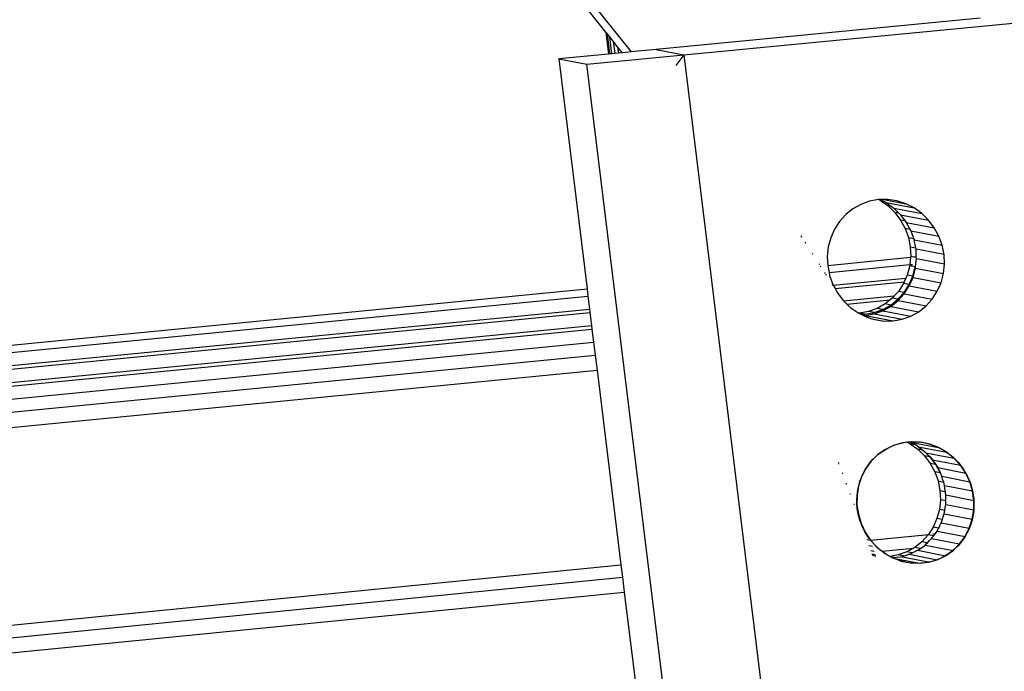
# Model space of a CAD drawing. Units: millimetres. Extents: x 523 to 16978, y 343 to 5226.
# Drawn here: x 15822 to 15830, y 4816 to 4820 of the extents above; entities that cross this region are included whole.
import ezdxf

# ---------------------------------------------------------------- set-up
doc = ezdxf.new("R2010")
doc.units = ezdxf.units.MM

# ---------------------------------------------------------------- blocks, each defined once
blk = doc.blocks.new('PERSPEKTİF')
for p, q in [((17923.776, 6978.1336), (17926.7329, 6974.4372)), ((17926.5216, 6974.602), (17923.7636, 6978.05)), ((17929.6519, 6974.7188), (17926.9402, 6974.4571)), ((17927.1741, 6974.4132), (17930.0938, 6974.6951)), ((17927.1741, 6974.4132), (17930.0938, 6974.6951)), ((17926.5216, 6974.602), (17926.544, 6974.4189)), ((17926.5331, 6974.5876), (17926.5216, 6974.602)), ((17926.5537, 6974.4199), (17926.5331, 6974.5876)), ((17926.5535, 6974.5622), (17926.5331, 6974.5876)), ((17926.5707, 6974.4215), (17926.5535, 6974.5622)), ((17926.5822, 6974.5263), (17926.5535, 6974.5622)), ((17926.5822, 6974.5263), (17926.5948, 6974.4238)), ((17926.6186, 6974.4808), (17926.5822, 6974.5263)), ((17926.6186, 6974.4808), (17926.6252, 6974.4268)), ((17926.6592, 6974.43), (17926.6186, 6974.4808)), ((17926.9402, 6974.4571), (17926.7329, 6974.4372)), ((17926.9402, 6974.4571), (17927.1741, 6974.4132)), ((17926.544, 6974.4189), (17926.1274, 6974.3787)), ((17926.1274, 6974.3787), (17926.3612, 6974.3347)), ((17926.1274, 6974.3787), (17926.3634, 6972.4543)), ((17926.3612, 6974.3347), (17927.1741, 6974.4132)), ((17926.3612, 6974.3347), (17927.1741, 6974.4132)), ((17926.5537, 6974.4199), (17926.544, 6974.4189)), ((17926.5707, 6974.4215), (17926.5537, 6974.4199)), ((17926.5948, 6974.4238), (17926.5707, 6974.4215)), ((17926.6252, 6974.4268), (17926.5948, 6974.4238)), ((17926.6592, 6974.43), (17926.6252, 6974.4268)), ((17926.7329, 6974.4372), (17926.6592, 6974.43)), ((17927.1741, 6974.4132), (17927.1071, 6974.3222)), ((17927.1741, 6974.4132), (17928.785, 6961.2517)), ((17927.1741, 6974.4132), (17928.785, 6961.2517)), ((17927.9442, 6961.4226), (17926.3612, 6974.3347)), ((17927.4005, 6965.8572), (17926.3612, 6974.3347)), ((17928.5863, 6973.1243), (17928.5263, 6973.0763)), ((17928.6531, 6973.1616), (17928.5863, 6973.1243)), ((17928.7251, 6973.1874), (17928.6531, 6973.1616)), ((17928.8004, 6973.2011), (17928.7251, 6973.1874)), ((17928.8057, 6973.2012), (17928.8004, 6973.2011)), ((17928.8142, 6973.2013), (17928.8057, 6973.2012)), ((17928.8057, 6973.2012), (17928.8158, 6973.1961)), ((17928.8456, 6973.2018), (17928.8142, 6973.2013)), ((17928.8142, 6973.2013), (17928.8639, 6973.1763)), ((17928.8158, 6973.1961), (17928.8801, 6973.1501)), ((17928.8297, 6973.1935), (17928.8158, 6973.1961)), ((17928.8772, 6973.2023), (17928.8456, 6973.2018)), ((17928.8456, 6973.2018), (17929.0279, 6973.1673)), ((17928.8639, 6973.1763), (17929.0981, 6973.1321)), ((17928.8639, 6973.1763), (17928.9282, 6973.1303)), ((17928.9537, 6973.1909), (17928.8772, 6973.2023)), ((17928.8801, 6973.1501), (17928.937, 6973.0945)), ((17928.9079, 6973.1449), (17928.8801, 6973.1501)), ((17928.9282, 6973.1303), (17929.1624, 6973.086)), ((17928.9282, 6973.1303), (17928.9851, 6973.0746)), ((17929.0279, 6973.1673), (17928.9537, 6973.1909)), ((17929.0981, 6973.1321), (17929.0279, 6973.1673)), ((17929.1624, 6973.086), (17929.0981, 6973.1321)), ((17928.5263, 6973.0763), (17928.4745, 6973.019)), ((17928.937, 6973.0945), (17928.9851, 6973.0305)), ((17928.9716, 6973.0879), (17928.937, 6973.0945)), ((17928.9851, 6973.0746), (17929.2193, 6973.0304)), ((17928.9851, 6973.0746), (17929.0333, 6973.0107)), ((17929.2193, 6973.0304), (17929.1624, 6973.086)), ((17928.4745, 6973.019), (17928.4323, 6972.9536)), ((17928.9851, 6973.0305), (17929.0233, 6972.9599)), ((17929.0239, 6973.0232), (17928.9851, 6973.0305)), ((17929.0233, 6972.9599), (17929.0505, 6972.8843)), ((17929.065, 6972.952), (17929.0233, 6972.9599)), ((17929.0333, 6973.0107), (17929.2674, 6972.9664)), ((17929.0333, 6973.0107), (17929.0714, 6972.9401)), ((17929.2674, 6972.9664), (17929.2193, 6973.0304)), ((17929.3056, 6972.8957), (17929.2674, 6972.9664)), ((17928.1552, 6972.8988), (17928.1535, 6972.8925)), ((17928.1565, 6972.8878), (17928.1582, 6972.8942)), ((17928.4007, 6972.8819), (17928.3805, 6972.8055)), ((17928.4323, 6972.9536), (17928.4007, 6972.8819)), ((17929.0505, 6972.8843), (17929.0661, 6972.8056)), ((17929.0505, 6972.8843), (17929.0945, 6972.8759)), ((17929.0714, 6972.9401), (17929.3056, 6972.8957)), ((17929.0714, 6972.9401), (17929.0986, 6972.8645)), ((17929.3328, 6972.8201), (17929.3056, 6972.8957)), ((17928.1858, 6972.8424), (17928.1926, 6972.8411)), ((17928.3805, 6972.8055), (17928.3721, 6972.7263)), ((17929.0661, 6972.8056), (17929.0698, 6972.7257)), ((17929.0661, 6972.8056), (17929.1121, 6972.7969)), ((17929.113, 6972.7967), (17929.0986, 6972.8645)), ((17929.0986, 6972.8645), (17929.3328, 6972.8201)), ((17929.1132, 6972.7912), (17929.113, 6972.7967)), ((17929.3485, 6972.7414), (17929.3328, 6972.8201)), ((17928.245, 6972.7504), (17928.2522, 6972.749)), ((17928.3721, 6972.7263), (17928.3756, 6972.6508)), ((17928.3756, 6972.6508), (17929.0691, 6972.7186)), ((17929.0691, 6972.7186), (17929.0626, 6972.6573)), ((17929.0698, 6972.7257), (17929.0691, 6972.7186)), ((17929.1166, 6972.7168), (17929.0698, 6972.7257)), ((17929.1002, 6972.7216), (17929.1164, 6972.7232)), ((17929.1143, 6972.7857), (17929.1132, 6972.7912)), ((17929.3485, 6972.7414), (17929.1143, 6972.7857)), ((17929.1164, 6972.7232), (17929.1143, 6972.7857)), ((17929.1166, 6972.7168), (17929.1164, 6972.7232)), ((17929.118, 6972.7059), (17929.1166, 6972.7168)), ((17929.3521, 6972.6615), (17929.3485, 6972.7414)), ((17928.3107, 6972.6587), (17928.3031, 6972.6602)), ((17928.313, 6972.6447), (17928.3194, 6972.6453)), ((17928.3756, 6972.6508), (17928.3758, 6972.6464)), ((17928.3758, 6972.6464), (17928.3868, 6972.5912)), ((17928.3868, 6972.5912), (17929.0626, 6972.6573)), ((17929.0615, 6972.6466), (17929.0412, 6972.5703)), ((17929.0626, 6972.6573), (17929.0615, 6972.6466)), ((17929.1083, 6972.6378), (17929.0615, 6972.6466)), ((17929.0672, 6972.6577), (17929.0863, 6972.6596)), ((17929.0881, 6972.5614), (17929.1083, 6972.6378)), ((17929.0894, 6972.5505), (17929.1096, 6972.6268)), ((17929.1083, 6972.6378), (17929.1114, 6972.6438)), ((17929.1083, 6972.6378), (17929.1096, 6972.6268)), ((17929.1096, 6972.6268), (17929.3438, 6972.5824)), ((17929.1114, 6972.6438), (17929.118, 6972.7059)), ((17929.3521, 6972.6615), (17929.118, 6972.7059)), ((17929.3438, 6972.5824), (17929.3521, 6972.6615)), ((17928.3498, 6972.5876), (17928.3564, 6972.5882)), ((17928.3587, 6972.5738), (17928.3667, 6972.5723)), ((17928.3868, 6972.5912), (17928.3915, 6972.5676)), ((17928.3915, 6972.5676), (17928.4188, 6972.4919)), ((17929.0412, 6972.5703), (17929.0297, 6972.5442)), ((17929.0881, 6972.5614), (17929.0412, 6972.5703)), ((17929.0565, 6972.4897), (17929.0881, 6972.5614)), ((17929.0578, 6972.4788), (17929.0894, 6972.5505)), ((17929.0894, 6972.5505), (17929.3235, 6972.5061)), ((17929.3235, 6972.5061), (17929.3438, 6972.5824)), ((17928.4104, 6972.4935), (17928.4188, 6972.4919)), ((17928.4164, 6972.4842), (17928.4226, 6972.4848)), ((17928.4188, 6972.4919), (17928.4226, 6972.4848)), ((17928.4226, 6972.4848), (17929.0297, 6972.5442)), ((17928.4226, 6972.4848), (17928.4379, 6972.4565)), ((17928.4379, 6972.4565), (17929.016, 6972.513)), ((17929.0097, 6972.4986), (17928.9675, 6972.4333)), ((17929.016, 6972.513), (17929.0097, 6972.4986)), ((17929.0565, 6972.4897), (17929.0097, 6972.4986)), ((17929.0143, 6972.4244), (17929.0565, 6972.4897)), ((17929.0157, 6972.4135), (17929.0578, 6972.4788)), ((17929.0297, 6972.5442), (17929.016, 6972.513)), ((17929.0578, 6972.4788), (17929.292, 6972.4343)), ((17929.292, 6972.4343), (17929.3235, 6972.5061)), ((17899.4898, 6969.8288), (17926.3634, 6972.4543)), ((17899.6974, 6969.7873), (17926.3708, 6972.3942)), ((17926.3634, 6972.4543), (17926.3708, 6972.3942)), ((17926.3708, 6972.3942), (17926.3841, 6972.2854)), ((17928.4345, 6972.4561), (17928.4379, 6972.4565)), ((17928.4379, 6972.4565), (17928.457, 6972.4213)), ((17928.457, 6972.4213), (17928.5051, 6972.3573)), ((17928.5092, 6972.3534), (17928.9328, 6972.3948)), ((17928.9328, 6972.3948), (17928.9158, 6972.376)), ((17928.9675, 6972.4333), (17928.9328, 6972.3948)), ((17928.9626, 6972.3671), (17929.0143, 6972.4244)), ((17928.964, 6972.3561), (17929.0157, 6972.4135)), ((17929.0143, 6972.4244), (17928.9675, 6972.4333)), ((17929.0157, 6972.4135), (17929.2498, 6972.369)), ((17929.2498, 6972.369), (17929.292, 6972.4343)), ((17928.5051, 6972.3573), (17928.5092, 6972.3534)), ((17928.5092, 6972.3534), (17928.537, 6972.3261)), ((17928.537, 6972.3261), (17928.8976, 6972.3614)), ((17928.537, 6972.3261), (17928.5621, 6972.3017)), ((17928.5621, 6972.3017), (17928.6265, 6972.2557)), ((17928.8559, 6972.3281), (17928.7891, 6972.2907)), ((17928.8359, 6972.2818), (17928.9027, 6972.3192)), ((17928.8373, 6972.2709), (17928.904, 6972.3082)), ((17928.8976, 6972.3614), (17928.8559, 6972.3281)), ((17928.9027, 6972.3192), (17928.8559, 6972.3281)), ((17928.9158, 6972.376), (17928.8976, 6972.3614)), ((17928.9027, 6972.3192), (17928.9626, 6972.3671)), ((17928.904, 6972.3082), (17928.964, 6972.3561)), ((17928.904, 6972.3082), (17929.1381, 6972.2637)), ((17928.9626, 6972.3671), (17928.9158, 6972.376)), ((17928.964, 6972.3561), (17929.1981, 6972.3117)), ((17929.1381, 6972.2637), (17929.1981, 6972.3117)), ((17929.1981, 6972.3117), (17929.2498, 6972.369)), ((17900.073, 6969.7122), (17926.3841, 6972.2854)), ((17900.1749, 6969.6918), (17926.3877, 6972.2559)), ((17926.3841, 6972.2854), (17926.3877, 6972.2559)), ((17926.3877, 6972.2559), (17926.4011, 6972.147)), ((17928.6265, 6972.2557), (17928.6355, 6972.2511)), ((17928.6419, 6972.2512), (17928.6355, 6972.2511)), ((17928.6355, 6972.2511), (17928.6541, 6972.2418)), ((17928.7172, 6972.2649), (17928.6419, 6972.2512)), ((17928.6887, 6972.2423), (17928.6419, 6972.2512)), ((17928.6541, 6972.2418), (17928.6887, 6972.2423)), ((17928.6541, 6972.2418), (17928.6754, 6972.2311)), ((17928.6901, 6972.2313), (17928.6754, 6972.2311)), ((17928.6754, 6972.2311), (17928.6966, 6972.2205)), ((17928.6887, 6972.2423), (17928.764, 6972.256)), ((17928.6901, 6972.2313), (17928.7654, 6972.245)), ((17928.6901, 6972.2313), (17928.9241, 6972.1868)), ((17928.6966, 6972.2205), (17928.7453, 6972.205)), ((17928.7891, 6972.2907), (17928.7172, 6972.2649)), ((17928.764, 6972.256), (17928.7172, 6972.2649)), ((17928.764, 6972.256), (17928.8359, 6972.2818)), ((17928.7654, 6972.245), (17928.8373, 6972.2709)), ((17928.7654, 6972.245), (17928.9994, 6972.2005)), ((17928.8359, 6972.2818), (17928.7891, 6972.2907)), ((17928.8373, 6972.2709), (17929.0714, 6972.2264)), ((17928.9994, 6972.2005), (17929.0714, 6972.2264)), ((17929.0714, 6972.2264), (17929.1381, 6972.2637)), ((17900.5508, 6969.6166), (17926.4011, 6972.147)), ((17926.4011, 6972.147), (17926.4047, 6972.1174)), ((17928.7453, 6972.205), (17928.8473, 6972.1856)), ((17928.7453, 6972.205), (17928.7708, 6972.1969)), ((17928.7708, 6972.1969), (17928.8473, 6972.1856)), ((17928.8473, 6972.1856), (17928.9241, 6972.1868)), ((17928.9241, 6972.1868), (17928.9994, 6972.2005)), ((17900.653, 6969.5961), (17926.4047, 6972.1174)), ((17926.4047, 6972.1174), (17926.4181, 6972.0084)), ((17901.0291, 6969.5209), (17926.4181, 6972.0084)), ((17926.4181, 6972.0084), (17926.4314, 6971.9004)), ((17901.4015, 6969.4464), (17926.4314, 6971.9004)), ((17926.4314, 6971.9004), (17926.4467, 6971.7752)), ((17901.833, 6969.3601), (17926.4467, 6971.7752)), ((17926.4467, 6971.7752), (17926.6466, 6970.1453)), ((17928.9072, 6971.1364), (17928.9375, 6971.1484)), ((17929.0003, 6971.1659), (17928.9269, 6971.1445)), ((17928.9375, 6971.1484), (17928.9686, 6971.1583)), ((17928.9686, 6971.1583), (17929.0003, 6971.1659)), ((17929.0003, 6971.1659), (17929.0318, 6971.1712)), ((17929.0397, 6971.1706), (17929.0003, 6971.1659)), ((17929.0318, 6971.1712), (17929.0636, 6971.1744)), ((17929.0651, 6971.1737), (17929.0397, 6971.1706)), ((17929.0397, 6971.1706), (17929.0644, 6971.1583)), ((17929.0636, 6971.1744), (17929.0956, 6971.1754)), ((17929.0644, 6971.1583), (17929.1287, 6971.1124)), ((17929.1069, 6971.1501), (17929.0644, 6971.1583)), ((17929.0651, 6971.1737), (17929.0678, 6971.1727)), ((17929.0764, 6971.175), (17929.0678, 6971.1727)), ((17929.0678, 6971.1727), (17929.3019, 6971.1279)), ((17929.0678, 6971.1727), (17929.0892, 6971.1603)), ((17929.1532, 6971.1716), (17929.0764, 6971.175)), ((17929.1112, 6971.1493), (17929.0892, 6971.1603)), ((17929.0956, 6971.1754), (17929.1277, 6971.1742)), ((17929.1232, 6971.1408), (17929.1112, 6971.1493)), ((17929.1277, 6971.1742), (17929.1597, 6971.1708)), ((17929.229, 6971.1558), (17929.1532, 6971.1716)), ((17929.1597, 6971.1708), (17929.1914, 6971.1652)), ((17929.1914, 6971.1652), (17929.2229, 6971.1575)), ((17929.2229, 6971.1575), (17929.2538, 6971.1478)), ((17929.3019, 6971.1279), (17929.229, 6971.1558)), ((17929.2538, 6971.1478), (17929.2841, 6971.1359)), ((17928.7953, 6971.0672), (17928.7404, 6971.0131)), ((17928.7719, 6971.0462), (17928.7964, 6971.068)), ((17928.858, 6971.1113), (17928.7953, 6971.0672)), ((17928.7964, 6971.068), (17928.8223, 6971.088)), ((17928.8223, 6971.088), (17928.8495, 6971.1062)), ((17928.8495, 6971.1062), (17928.8778, 6971.1223)), ((17928.9269, 6971.1445), (17928.858, 6971.1113)), ((17928.8778, 6971.1223), (17928.9072, 6971.1364)), ((17929.1232, 6971.1408), (17929.1359, 6971.1334)), ((17929.1287, 6971.1124), (17929.1855, 6971.0568)), ((17929.1725, 6971.104), (17929.1287, 6971.1124)), ((17929.1359, 6971.1334), (17929.1553, 6971.1178)), ((17929.1359, 6971.1334), (17929.37, 6971.0886)), ((17929.1553, 6971.1178), (17929.1755, 6971.1034)), ((17929.1755, 6971.1034), (17929.1861, 6971.0931)), ((17929.1861, 6971.0931), (17929.1976, 6971.0838)), ((17929.2145, 6971.0653), (17929.1976, 6971.0838)), ((17929.1976, 6971.0838), (17929.4317, 6971.039)), ((17929.2145, 6971.0653), (17929.2323, 6971.0479)), ((17929.2841, 6971.1359), (17929.3137, 6971.1221)), ((17929.37, 6971.0886), (17929.3019, 6971.1279)), ((17929.3137, 6971.1221), (17929.3424, 6971.1063)), ((17929.3424, 6971.1063), (17929.3701, 6971.0886)), ((17929.4317, 6971.039), (17929.37, 6971.0886)), ((17929.3701, 6971.0886), (17929.3967, 6971.0691)), ((17929.3967, 6971.0691), (17929.422, 6971.0479)), ((17928.4672, 6971.0031), (17928.4638, 6970.9979)), ((17928.4651, 6970.9945), (17928.4709, 6970.9934)), ((17928.7404, 6971.0131), (17928.6945, 6970.9506)), ((17928.7079, 6970.971), (17928.7275, 6970.9976)), ((17928.7275, 6970.9976), (17928.7489, 6971.0227)), ((17928.7489, 6971.0227), (17928.7719, 6971.0462)), ((17929.1855, 6971.0568), (17929.2336, 6970.993)), ((17929.23, 6971.0483), (17929.1855, 6971.0568)), ((17929.2323, 6971.0479), (17929.2513, 6971.025)), ((17929.2804, 6970.9841), (17929.2323, 6971.0479)), ((17929.2336, 6970.993), (17929.2717, 6970.9225)), ((17929.2785, 6970.9844), (17929.2336, 6970.993)), ((17929.2513, 6971.025), (17929.4854, 6970.9802)), ((17929.2513, 6971.025), (17929.2958, 6970.9585)), ((17929.3185, 6970.9135), (17929.2804, 6970.9841)), ((17929.422, 6971.0479), (17929.446, 6971.025)), ((17929.4854, 6970.9802), (17929.4317, 6971.039)), ((17929.446, 6971.025), (17929.4686, 6971.0006)), ((17929.4686, 6971.0006), (17929.4896, 6970.9748)), ((17929.53, 6970.9136), (17929.4854, 6970.9802)), ((17928.4962, 6970.9122), (17928.5021, 6970.9111)), ((17928.6945, 6970.9506), (17928.6589, 6970.881)), ((17928.66, 6970.8836), (17928.674, 6970.9139)), ((17928.674, 6970.9139), (17928.69, 6970.9431)), ((17928.69, 6970.9431), (17928.7079, 6970.971)), ((17929.2717, 6970.9225), (17929.299, 6970.847)), ((17929.3168, 6970.9139), (17929.2717, 6970.9225)), ((17929.2958, 6970.9585), (17929.53, 6970.9136)), ((17929.2958, 6970.9585), (17929.3185, 6970.9135)), ((17929.3236, 6970.8994), (17929.3185, 6970.9135)), ((17929.33, 6970.8859), (17929.3236, 6970.8994)), ((17929.4896, 6970.9748), (17929.509, 6970.9476)), ((17929.509, 6970.9476), (17929.5267, 6970.9193)), ((17929.5267, 6970.9193), (17929.5426, 6970.8899)), ((17929.5641, 6970.841), (17929.53, 6970.9136)), ((17928.5286, 6970.8264), (17928.5347, 6970.8253)), ((17928.6589, 6970.881), (17928.6343, 6970.8061)), ((17928.638, 6970.8202), (17928.6479, 6970.8523)), ((17928.6479, 6970.8523), (17928.66, 6970.8836)), ((17929.299, 6970.847), (17929.3146, 6970.7684)), ((17929.299, 6970.847), (17929.3442, 6970.8383)), ((17929.3372, 6970.8617), (17929.33, 6970.8859)), ((17929.33, 6970.8859), (17929.5641, 6970.841)), ((17929.3458, 6970.838), (17929.3372, 6970.8617)), ((17929.3487, 6970.8234), (17929.3458, 6970.838)), ((17929.353, 6970.809), (17929.3487, 6970.8234)), ((17929.5426, 6970.8899), (17929.5567, 6970.8595)), ((17929.5567, 6970.8595), (17929.5688, 6970.8283)), ((17929.5871, 6970.7641), (17929.5641, 6970.841)), ((17929.5688, 6970.8283), (17929.579, 6970.7964)), ((17928.5614, 6970.7394), (17928.5677, 6970.7382)), ((17928.6209, 6970.7203), (17928.6245, 6970.7541)), ((17928.6343, 6970.8061), (17928.6215, 6970.7278)), ((17928.6245, 6970.7541), (17928.6301, 6970.7874)), ((17928.6301, 6970.7874), (17928.6354, 6970.8093)), ((17929.3146, 6970.7684), (17929.3183, 6970.6886)), ((17929.3146, 6970.7684), (17929.3599, 6970.7597)), ((17929.3565, 6970.7841), (17929.353, 6970.809)), ((17929.353, 6970.809), (17929.5871, 6970.7641)), ((17929.3614, 6970.7594), (17929.3565, 6970.7841)), ((17929.3621, 6970.7445), (17929.3614, 6970.7594)), ((17929.3642, 6970.7297), (17929.3621, 6970.7445)), ((17929.579, 6970.7964), (17929.5871, 6970.7639)), ((17929.5983, 6970.6848), (17929.5871, 6970.7641)), ((17929.5871, 6970.7639), (17929.5932, 6970.7311)), ((17928.594, 6970.6532), (17928.6004, 6970.6519)), ((17928.6196, 6970.6864), (17928.6209, 6970.7203)), ((17928.6205, 6970.6523), (17928.6196, 6970.6864)), ((17928.6235, 6970.6183), (17928.6205, 6970.6523)), ((17928.6215, 6970.7278), (17928.6207, 6970.648)), ((17929.3183, 6970.6886), (17929.3099, 6970.6096)), ((17929.3637, 6970.6799), (17929.3183, 6970.6886)), ((17929.3634, 6970.65), (17929.3635, 6970.6649)), ((17929.3635, 6970.6649), (17929.3651, 6970.6796)), ((17929.3639, 6970.7047), (17929.3642, 6970.7297)), ((17929.3651, 6970.6796), (17929.3639, 6970.7047)), ((17929.3642, 6970.7297), (17929.5983, 6970.6848)), ((17929.5932, 6970.7311), (17929.5973, 6970.6979)), ((17929.5973, 6970.6979), (17929.5992, 6970.6646)), ((17929.5975, 6970.6051), (17929.5983, 6970.6848)), ((17929.5992, 6970.6646), (17929.5991, 6970.6313)), ((17928.6207, 6970.648), (17928.632, 6970.5687)), ((17928.6287, 6970.5845), (17928.6235, 6970.6183)), ((17928.6254, 6970.5699), (17928.632, 6970.5687)), ((17928.6361, 6970.5511), (17928.6287, 6970.5845)), ((17928.632, 6970.5687), (17928.655, 6970.4917)), ((17929.3099, 6970.6096), (17929.2897, 6970.5333)), ((17929.3567, 6970.6006), (17929.3099, 6970.6096)), ((17929.3428, 6970.5483), (17929.3505, 6970.5718)), ((17929.3505, 6970.5718), (17929.3529, 6970.5864)), ((17929.3505, 6970.5718), (17929.5846, 6970.5268)), ((17929.3529, 6970.5864), (17929.3567, 6970.6006)), ((17929.3567, 6970.6006), (17929.3593, 6970.6254)), ((17929.3593, 6970.6254), (17929.3634, 6970.65)), ((17929.3634, 6970.65), (17929.5975, 6970.6051)), ((17929.5846, 6970.5268), (17929.5975, 6970.6051)), ((17929.5968, 6970.5982), (17929.5925, 6970.5654)), ((17929.5991, 6970.6313), (17929.5968, 6970.5982)), ((17928.6456, 6970.5182), (17928.6361, 6970.5511)), ((17928.6572, 6970.486), (17928.6456, 6970.5182)), ((17928.655, 6970.4917), (17928.6892, 6970.4191)), ((17928.6708, 6970.4546), (17928.6572, 6970.486)), ((17929.2897, 6970.5333), (17929.2581, 6970.4616)), ((17929.3351, 6970.5246), (17929.2897, 6970.5333)), ((17929.3149, 6970.4751), (17929.326, 6970.497)), ((17929.326, 6970.497), (17929.3306, 6970.5109)), ((17929.326, 6970.497), (17929.5601, 6970.452)), ((17929.3306, 6970.5109), (17929.3365, 6970.5243)), ((17929.3365, 6970.5243), (17929.3428, 6970.5483)), ((17929.5601, 6970.452), (17929.5846, 6970.5268)), ((17929.5777, 6970.5012), (17929.5672, 6970.47)), ((17929.5861, 6970.533), (17929.5777, 6970.5012)), ((17929.5925, 6970.5654), (17929.5861, 6970.533)), ((17928.6864, 6970.4241), (17928.6708, 6970.4546)), ((17928.6802, 6970.4208), (17928.6892, 6970.4191)), ((17928.7038, 6970.3947), (17928.6864, 6970.4241)), ((17928.6892, 6970.4191), (17928.734, 6970.3522)), ((17929.2581, 6970.4616), (17929.2186, 6970.4003)), ((17929.2539, 6970.4038), (17929.276, 6970.4078)), ((17929.3035, 6970.4529), (17929.2581, 6970.4616)), ((17929.2628, 6970.3873), (17929.276, 6970.4078)), ((17929.276, 6970.4078), (17929.2904, 6970.4275)), ((17929.2904, 6970.4275), (17929.2971, 6970.4404)), ((17929.2904, 6970.4275), (17929.5245, 6970.3825)), ((17929.2971, 6970.4404), (17929.3049, 6970.4526)), ((17929.3049, 6970.4526), (17929.3149, 6970.4751)), ((17929.5405, 6970.4105), (17929.5244, 6970.3822)), ((17929.5245, 6970.3825), (17929.5601, 6970.452)), ((17929.5548, 6970.4398), (17929.5405, 6970.4105)), ((17929.5672, 6970.47), (17929.5548, 6970.4398)), ((17928.7024, 6970.3586), (17928.734, 6970.3522)), ((17928.7231, 6970.3666), (17928.7038, 6970.3947)), ((17928.7441, 6970.3397), (17928.7231, 6970.3666)), ((17928.734, 6970.3522), (17929.2186, 6970.4003)), ((17928.734, 6970.3522), (17928.7875, 6970.2938)), ((17928.7668, 6970.3144), (17928.7441, 6970.3397)), ((17929.1644, 6970.339), (17929.1044, 6970.291)), ((17929.216, 6970.3963), (17929.1644, 6970.339)), ((17929.2094, 6970.3303), (17929.1644, 6970.339)), ((17929.2, 6970.321), (17929.2112, 6970.33)), ((17929.2112, 6970.33), (17929.2274, 6970.348)), ((17929.2186, 6970.4003), (17929.216, 6970.3963)), ((17929.2612, 6970.3876), (17929.216, 6970.3963)), ((17929.2274, 6970.348), (17929.2446, 6970.3649)), ((17929.2446, 6970.3649), (17929.2532, 6970.3766)), ((17929.2446, 6970.3649), (17929.4787, 6970.3199)), ((17929.2532, 6970.3766), (17929.2628, 6970.3873)), ((17929.4868, 6970.3296), (17929.4656, 6970.3054)), ((17929.4787, 6970.3199), (17929.5245, 6970.3825)), ((17929.5064, 6970.3552), (17929.4868, 6970.3296)), ((17929.5244, 6970.3822), (17929.5064, 6970.3552)), ((17928.7209, 6970.3066), (17928.7509, 6970.3008)), ((17928.7353, 6970.2661), (17928.7643, 6970.2605)), ((17928.7885, 6970.293), (17928.7668, 6970.3144)), ((17928.7875, 6970.2938), (17928.8315, 6970.2584)), ((17928.8165, 6970.2685), (17928.7909, 6970.2906)), ((17928.8435, 6970.2482), (17928.8165, 6970.2685)), ((17928.8315, 6970.2584), (17929.0925, 6970.2843)), ((17928.8315, 6970.2584), (17928.8493, 6970.2442)), ((17928.8716, 6970.2297), (17928.8478, 6970.2454)), ((17928.8493, 6970.2442), (17928.8991, 6970.2155)), ((17929.0377, 6970.2536), (17928.9659, 6970.2277)), ((17929.0925, 6970.2843), (17929.0377, 6970.2536)), ((17929.0821, 6970.2451), (17929.0377, 6970.2536)), ((17929.0583, 6970.2336), (17929.0711, 6970.2398)), ((17929.0711, 6970.2398), (17929.0845, 6970.2446)), ((17929.0845, 6970.2446), (17929.1055, 6970.2564)), ((17929.1044, 6970.291), (17929.0925, 6970.2843)), ((17929.1492, 6970.2824), (17929.1044, 6970.291)), ((17929.1055, 6970.2564), (17929.1271, 6970.2668)), ((17929.1271, 6970.2668), (17929.1388, 6970.275)), ((17929.1271, 6970.2668), (17929.3612, 6970.2218)), ((17929.1388, 6970.275), (17929.1512, 6970.282)), ((17929.1512, 6970.282), (17929.1701, 6970.2971)), ((17929.1701, 6970.2971), (17929.1897, 6970.3109)), ((17929.1897, 6970.3109), (17929.2, 6970.321)), ((17929.1897, 6970.3109), (17929.4238, 6970.2659)), ((17929.3612, 6970.2218), (17929.4238, 6970.2659)), ((17929.3931, 6970.2424), (17929.3664, 6970.2249)), ((17929.4186, 6970.2617), (17929.3931, 6970.2424)), ((17929.4428, 6970.2827), (17929.4186, 6970.2617)), ((17929.4238, 6970.2659), (17929.4787, 6970.3199)), ((17929.4656, 6970.3054), (17929.4428, 6970.2827)), ((17928.7453, 6970.2381), (17928.7736, 6970.2326)), ((17928.7563, 6970.2222), (17928.7497, 6970.2258)), ((17928.7734, 6970.2186), (17928.7563, 6970.2222)), ((17928.779, 6970.2165), (17928.7734, 6970.2186)), ((17928.9007, 6970.2132), (17928.8716, 6970.2297)), ((17928.9659, 6970.2277), (17928.8991, 6970.2155)), ((17928.8991, 6970.2155), (17928.9182, 6970.2046)), ((17928.9308, 6970.1988), (17928.9007, 6970.2132)), ((17928.9327, 6970.2059), (17928.9073, 6970.2108)), ((17928.9182, 6970.2046), (17928.9374, 6970.205)), ((17928.9182, 6970.2046), (17928.9363, 6970.1977)), ((17928.9618, 6970.1864), (17928.9308, 6970.1988)), ((17928.9363, 6970.1977), (17929.1429, 6970.1579)), ((17928.9363, 6970.1977), (17928.9903, 6970.1771)), ((17928.9636, 6970.2097), (17928.9374, 6970.205)), ((17928.9933, 6970.1762), (17928.9618, 6970.1864)), ((17928.9636, 6970.2097), (17928.9849, 6970.2122)), ((17929.0095, 6970.2193), (17928.9659, 6970.2277)), ((17928.9849, 6970.2122), (17928.9986, 6970.2162)), ((17929.219, 6970.1671), (17928.9849, 6970.2122)), ((17928.9903, 6970.1771), (17929.0661, 6970.1613)), ((17929.0254, 6970.1682), (17928.9933, 6970.1762)), ((17928.9986, 6970.2162), (17929.0127, 6970.2187)), ((17929.0127, 6970.2187), (17929.0352, 6970.2269)), ((17929.0579, 6970.1624), (17929.0254, 6970.1682)), ((17929.0352, 6970.2269), (17929.0583, 6970.2336)), ((17929.0906, 6970.1589), (17929.0579, 6970.1624)), ((17929.0583, 6970.2336), (17929.2923, 6970.1885)), ((17929.0661, 6970.1613), (17929.1429, 6970.1579)), ((17929.1233, 6970.1576), (17929.0906, 6970.1589)), ((17929.1553, 6970.1586), (17929.1233, 6970.1576)), ((17929.1429, 6970.1579), (17929.219, 6970.1671)), ((17929.1871, 6970.1617), (17929.1553, 6970.1586)), ((17929.2186, 6970.167), (17929.1871, 6970.1617)), ((17929.2496, 6970.1745), (17929.2186, 6970.167)), ((17929.219, 6970.1671), (17929.2923, 6970.1885)), ((17929.28, 6970.184), (17929.2496, 6970.1745)), ((17929.3097, 6970.1956), (17929.28, 6970.184)), ((17929.2923, 6970.1885), (17929.3612, 6970.2218)), ((17929.3385, 6970.2093), (17929.3097, 6970.1956)), ((17929.3664, 6970.2249), (17929.3385, 6970.2093)), ((17907.4308, 6968.2404), (17926.6466, 6970.1453)), ((17926.6466, 6970.1453), (17926.6592, 6970.043)), ((17907.781, 6968.1703), (17926.6592, 6970.043)), ((17926.6592, 6970.043), (17926.6745, 6969.9178)), ((17908.209, 6968.0847), (17926.6745, 6969.9178)), ((17926.6745, 6969.9178), (17926.7883, 6968.9905))]:
    blk.add_line(p, q)

msp = doc.modelspace()

# ---------------------------------------------------------------- block references
at = {"xscale": 0.9, "yscale": 0.9, "zscale": 0.9}
msp.add_blockref('PERSPEKTİF', (-307.1311, -1456.7726), dxfattribs=at)

doc.saveas('drawing.dxf')
